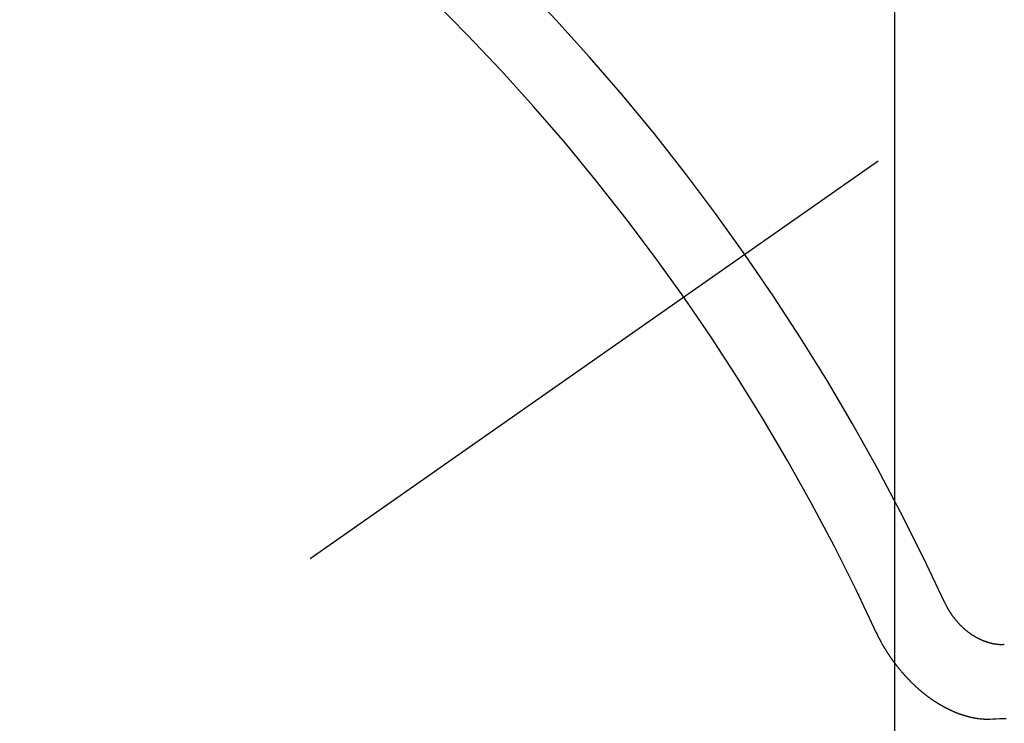
# Model space of a CAD drawing. Extents: x 27948 to 54421, y -22053 to -13183.
# Drawn here: x 45146 to 45155, y -15259 to -15253 of the extents above; entities that cross this region are included whole.
import ezdxf

# ---------------------------------------------------------------- set-up
doc = ezdxf.new("R2010")
doc.units = 0
doc.header["$LTSCALE"] = 50
doc.header["$MEASUREMENT"] = 0
doc.linetypes.add('CENTER2', pattern=[1.125, 0.75, -0.125, 0.125, -0.125])
doc.linetypes.add('HIDDEN', pattern=[0.375, 0.25, -0.125])
doc.layers.get('0').update_dxf_attribs({"linetype": 'CONTINUOUS'})
doc.layers.get('DEFPOINTS').update_dxf_attribs({"color": 146, "linetype": 'CONTINUOUS'})
for name, color, linetype in [('150-機器', 8, 'CONTINUOUS'), ('160-文字', 254, 'CONTINUOUS'), ('166-寸法B', 11, 'CONTINUOUS')]:
    doc.layers.add(name, color=color, linetype=linetype)
doc.styles.add('KH001', font='txt')
doc.dimstyles.new('KH1xx015', dxfattribs={"dimscale": 10, "dimtxt": 3.8, "dimasz": 0.8, "dimexe": 0.3, "dimexo": 1.2, "dimgap": 0.5, "dimtad": 3, "dimdec": 1, "dimdsep": 46, "dimlunit": 6, "dimtxsty": 'KH001', "dimblk": 'DOT', "dimcen": 1, "dimdle": 1, "dimclrd": 256, "dimclre": 256, "dimclrt": 256, "dimadec": 0, "dimazin": 0, "dimtfac": 1, "dimtdec": 1, "dimtix": 1, "dimtmove": 2, "dimatfit": 3, "dimldrblk": 'CLOSEDBLANK', "dimfxl": 1, "dimtolj": 1, "dimtzin": 0, "dimlwd": -1, "dimlwe": -1, "dimarcsym": 0})
doc.dimstyles.new('KH1xx030', dxfattribs={"dimscale": 30, "dimtxt": 2, "dimasz": 0.6, "dimexe": 0.3, "dimexo": 1.2, "dimgap": 0.5, "dimtad": 3, "dimdec": 1, "dimdsep": 46, "dimlunit": 6, "dimtxsty": 'KH001', "dimblk": 'DOT', "dimcen": 1, "dimdle": 1, "dimclrd": 256, "dimclre": 256, "dimclrt": 256, "dimadec": 0, "dimazin": 0, "dimtfac": 1, "dimtdec": 1, "dimtix": 1, "dimtmove": 2, "dimatfit": 3, "dimldrblk": 'CLOSEDBLANK', "dimfxl": 1, "dimtolj": 1, "dimtzin": 0, "dimlwd": -1, "dimlwe": -1, "dimarcsym": 0})

# ---------------------------------------------------------------- blocks, each defined once
blk = doc.blocks.new('F402_H')
at = {"layer": '150-機器', "color": 13, "linetype": 'CENTER2'}
blk.add_line((0, 0), (-244.018, -170.8633), dxfattribs=at)
at = {"layer": '150-機器', "color": 13, "linetype": 'HIDDEN'}
for points in [[(-219.5467, -158.129), (-219.5444, -158.1322), (-219.5429, -158.1361), (-219.542, -158.1391), (-219.5398, -158.1424), (-219.5383, -158.1462), (-219.536, -158.1495), (-219.5351, -158.1525), (-219.5336, -158.1563), (-219.5313, -158.1596), (-219.5296, -158.162), (-219.5281, -158.1659), (-219.5259, -158.1692), (-219.5244, -158.173), (-219.5221, -158.1763), (-219.5212, -158.1793), (-219.5189, -158.1826), (-219.5166, -158.1858), (-219.5152, -158.1897), (-219.5129, -158.1929), (-219.5111, -158.1954), (-219.5089, -158.1987), (-219.5074, -158.2025), (-219.5051, -158.2058), (-219.5028, -158.209), (-219.5005, -158.2123), (-219.4982, -158.2156), (-219.4965, -158.218), (-219.495, -158.2219), (-219.4928, -158.2251), (-219.4905, -158.2284), (-219.4882, -158.2317), (-219.4859, -158.2349), (-219.4836, -158.2382), (-219.4819, -158.2406), (-219.4796, -158.2439), (-219.4773, -158.2472), (-219.475, -158.2504), (-219.4727, -158.2537), (-219.4696, -158.2564), (-219.4673, -158.2597), (-219.4651, -158.2629), (-219.4633, -158.2654), (-219.4611, -158.2687), (-219.4588, -158.2719), (-219.4557, -158.2746), (-219.4534, -158.2779), (-219.4511, -158.2812), (-219.448, -158.2839), (-219.4463, -158.2863), (-219.444, -158.2896), (-219.4409, -158.2923), (-219.4386, -158.2955), (-219.4363, -158.2988), (-219.4332, -158.3015), (-219.4309, -158.3048), (-219.4284, -158.3067), (-219.4261, -158.3099), (-219.423, -158.3126), (-219.4207, -158.3159), (-219.4176, -158.3186), (-219.4153, -158.3219), (-219.4128, -158.3237), (-219.4097, -158.3264), (-219.4074, -158.3297), (-219.4043, -158.3324), (-219.4012, -158.3351), (-219.3994, -158.3375), (-219.3963, -158.3402), (-219.3932, -158.3429), (-219.3901, -158.3456), (-219.3884, -158.3481), (-219.3853, -158.3508), (-219.3822, -158.3535), (-219.3791, -158.3562), (-219.3766, -158.358), (-219.3734, -158.3607), (-219.3712, -158.364), (-219.3681, -158.3667), (-219.3655, -158.3686), (-219.3624, -158.3713), (-219.3593, -158.374), (-219.3568, -158.3759), (-219.3537, -158.3785), (-219.3506, -158.3812), (-219.348, -158.3831), (-219.3449, -158.3858), (-219.3416, -158.3871), (-219.3385, -158.3898), (-219.3354, -158.3925), (-219.3328, -158.3944), (-219.3297, -158.3971), (-219.3272, -158.399), (-219.3233, -158.4011), (-219.3202, -158.4038), (-219.3176, -158.4057), (-219.3137, -158.4078), (-219.3112, -158.4097), (-219.3081, -158.4124), (-219.3047, -158.4137), (-219.3016, -158.4164), (-219.2991, -158.4182), (-219.2952, -158.4204), (-219.2926, -158.4223), (-219.2893, -158.4236), (-219.2862, -158.4263), (-219.2828, -158.4276), (-219.2797, -158.4303), (-219.2764, -158.4316), (-219.2738, -158.4334), (-219.2699, -158.4356), (-219.2674, -158.4374), (-219.2635, -158.4396), (-219.2601, -158.4409), (-219.2576, -158.4428), (-219.2542, -158.4441), (-219.2503, -158.4462), (-219.2478, -158.4481), (-219.2444, -158.4494), (-219.2411, -158.4507), (-219.2372, -158.4528), (-219.2346, -158.4547), (-219.2313, -158.456), (-219.2279, -158.4573), (-219.2246, -158.4586), (-219.2212, -158.4599), (-219.2179, -158.4612), (-219.2153, -158.4631), (-219.2114, -158.4652), (-219.2081, -158.4665), (-219.2047, -158.4678), (-219.2014, -158.4691), (-219.198, -158.4704), (-219.1947, -158.4718), (-219.1913, -158.4731), (-219.1885, -158.4735), (-219.1852, -158.4749), (-219.1818, -158.4762), (-219.1785, -158.4775), (-219.1751, -158.4788), (-219.1718, -158.4801), (-219.1684, -158.4814), (-219.1657, -158.4819), (-219.1623, -158.4832), (-219.159, -158.4845), (-219.1548, -158.4852), (-219.152, -158.4857), (-219.1487, -158.487), (-219.1453, -158.4883), (-219.1425, -158.4888), (-219.1392, -158.4901), (-219.1356, -158.49), (-219.1322, -158.4914), (-219.1289, -158.4927), (-219.1261, -158.4932), (-219.1219, -158.4939), (-219.1192, -158.4944), (-219.1158, -158.4957), (-219.113, -158.4962), (-219.1094, -158.4961), (-219.1061, -158.4974), (-219.1033, -158.4979), (-219.0997, -158.4978), (-219.0964, -158.4991), (-219.0936, -158.4996), (-219.09, -158.4995), (-219.0872, -158.5), (-219.0839, -158.5013), (-219.0803, -158.5012), (-219.0775, -158.5017), (-219.0739, -158.5016), (-219.0711, -158.5021), (-219.0683, -158.5026), (-219.0647, -158.5025), (-219.062, -158.503), (-219.0584, -158.5029), (-219.0556, -158.5034), (-219.052, -158.5034), (-219.0492, -158.5038), (-219.0464, -158.5043), (-219.0434, -158.5034), (-219.0406, -158.5039), (-219.037, -158.5038), (-219.0343, -158.5043), (-219.0312, -158.5034), (-219.0285, -158.5039), (-219.0249, -158.5038), (-219.0227, -158.5035), (-219.0191, -158.5034), (-219.016, -158.5025), (-219.0133, -158.503), (-219.0102, -158.5021)], [(-220.1666, -158.3913), (-220.1657, -158.3943), (-220.1642, -158.3982), (-220.1625, -158.4006), (-220.161, -158.4045), (-220.1593, -158.4069), (-220.1578, -158.4108), (-220.1561, -158.4132), (-220.1552, -158.4162), (-220.1529, -158.4195), (-220.152, -158.4225), (-220.1505, -158.4264), (-220.1488, -158.4288), (-220.1474, -158.4327), (-220.1456, -158.4351), (-220.1442, -158.439), (-220.1425, -158.4414), (-220.141, -158.4452), (-220.1393, -158.4477), (-220.1378, -158.4515), (-220.1361, -158.454), (-220.1346, -158.4578), (-220.1329, -158.4603), (-220.1314, -158.4641), (-220.1297, -158.4666), (-220.1282, -158.4704), (-220.1265, -158.4729), (-220.1242, -158.4761), (-220.1233, -158.4792), (-220.121, -158.4824), (-220.1201, -158.4854), (-220.1179, -158.4887), (-220.1161, -158.4912), (-220.1147, -158.495), (-220.113, -158.4975), (-220.1107, -158.5007), (-220.1098, -158.5037), (-220.1075, -158.507), (-220.1052, -158.5103), (-220.1043, -158.5133), (-220.102, -158.5166), (-220.1003, -158.519), (-220.0988, -158.5229), (-220.0971, -158.5253), (-220.0948, -158.5286), (-220.0931, -158.531), (-220.0916, -158.5349), (-220.0893, -158.5381), (-220.0876, -158.5406), (-220.0853, -158.5439), (-220.0836, -158.5463), (-220.0821, -158.5502), (-220.0804, -158.5526), (-220.0781, -158.5559), (-220.0759, -158.5591), (-220.0741, -158.5616), (-220.0727, -158.5654), (-220.0709, -158.5679), (-220.0687, -158.5711), (-220.0664, -158.5744), (-220.0647, -158.5769), (-220.0624, -158.5801), (-220.0607, -158.5826), (-220.0592, -158.5864), (-220.0569, -158.5897), (-220.0552, -158.5921), (-220.0529, -158.5954), (-220.0512, -158.5979), (-220.0489, -158.6011), (-220.0472, -158.6036), (-220.0449, -158.6069), (-220.0426, -158.6101), (-220.0409, -158.6126), (-220.0386, -158.6158), (-220.0369, -158.6183), (-220.0346, -158.6216), (-220.0323, -158.6248), (-220.0306, -158.6273), (-220.0283, -158.6305), (-220.026, -158.6338), (-220.0243, -158.6363), (-220.022, -158.6395), (-220.0203, -158.642), (-220.018, -158.6452), (-220.0157, -158.6485), (-220.014, -158.651), (-220.0117, -158.6542), (-220.01, -158.6567), (-220.0077, -158.66), (-220.0054, -158.6632), (-220.0037, -158.6657), (-220.0006, -158.6684), (-219.9989, -158.6708), (-219.9966, -158.6741), (-219.9943, -158.6774), (-219.9926, -158.6798), (-219.9903, -158.6831), (-219.9886, -158.6855), (-219.9863, -158.6888), (-219.9832, -158.6915), (-219.9815, -158.6939), (-219.9792, -158.6972), (-219.9775, -158.6997), (-219.9752, -158.7029), (-219.9721, -158.7056), (-219.9703, -158.7081), (-219.9681, -158.7113), (-219.9663, -158.7138), (-219.9632, -158.7165), (-219.9609, -158.7198), (-219.9592, -158.7222), (-219.9569, -158.7255), (-219.9544, -158.7274), (-219.9521, -158.7306), (-219.9504, -158.7331), (-219.9481, -158.7363), (-219.945, -158.739), (-219.9433, -158.7415), (-219.941, -158.7448), (-219.9385, -158.7466), (-219.9362, -158.7499), (-219.9339, -158.7532), (-219.9314, -158.7551), (-219.9291, -158.7583), (-219.9265, -158.7602), (-219.9243, -158.7635), (-219.9225, -158.7659), (-219.9194, -158.7686), (-219.9171, -158.7719), (-219.9146, -158.7738), (-219.9123, -158.777), (-219.9106, -158.7795), (-219.9075, -158.7822), (-219.9058, -158.7846), (-219.9027, -158.7873), (-219.901, -158.7898), (-219.8979, -158.7925), (-219.8956, -158.7957), (-219.893, -158.7976), (-219.8908, -158.8009), (-219.8882, -158.8028), (-219.8859, -158.806), (-219.8834, -158.8079), (-219.8811, -158.8112), (-219.8786, -158.8131), (-219.8763, -158.8163), (-219.8738, -158.8182), (-219.8715, -158.8215), (-219.8689, -158.8233), (-219.8666, -158.8266), (-219.8641, -158.8285), (-219.861, -158.8312), (-219.8593, -158.8336), (-219.8562, -158.8363), (-219.8545, -158.8388), (-219.8514, -158.8415), (-219.8488, -158.8434), (-219.8465, -158.8466), (-219.844, -158.8485), (-219.8417, -158.8518), (-219.8392, -158.8537), (-219.8361, -158.8564), (-219.8344, -158.8588), (-219.8313, -158.8615), (-219.8287, -158.8634), (-219.8256, -158.8661), (-219.8239, -158.8685), (-219.8208, -158.8712), (-219.8183, -158.8731), (-219.816, -158.8764), (-219.8134, -158.8782), (-219.8103, -158.8809), (-219.8078, -158.8828), (-219.8061, -158.8853), (-219.803, -158.888), (-219.8005, -158.8898), (-219.7973, -158.8925), (-219.7956, -158.895), (-219.7925, -158.8977), (-219.79, -158.8996), (-219.7875, -158.9014), (-219.7844, -158.9041), (-219.7818, -158.906), (-219.7795, -158.9093), (-219.777, -158.9112), (-219.7745, -158.913), (-219.7714, -158.9157), (-219.7688, -158.9176), (-219.7663, -158.9195), (-219.7632, -158.9222), (-219.7615, -158.9246), (-219.7584, -158.9273), (-219.7558, -158.9292), (-219.7533, -158.9311), (-219.7502, -158.9338), (-219.7477, -158.9357), (-219.7451, -158.9376), (-219.742, -158.9403), (-219.7395, -158.9421), (-219.737, -158.944), (-219.7339, -158.9467), (-219.7313, -158.9486), (-219.7288, -158.9505), (-219.7263, -158.9523), (-219.7232, -158.955), (-219.7206, -158.9569), (-219.7181, -158.9588), (-219.715, -158.9615), (-219.7124, -158.9634), (-219.7099, -158.9652), (-219.7074, -158.9671), (-219.7043, -158.9698), (-219.7017, -158.9717), (-219.6992, -158.9736), (-219.6967, -158.9755), (-219.6936, -158.9782), (-219.691, -158.98), (-219.6885, -158.9819), (-219.6852, -158.9832), (-219.6826, -158.9851), (-219.6795, -158.9878), (-219.677, -158.9897), (-219.6744, -158.9916), (-219.6719, -158.9934), (-219.6694, -158.9953), (-219.666, -158.9966), (-219.6629, -158.9993), (-219.6604, -159.0012), (-219.6579, -159.0031), (-219.6553, -159.005), (-219.652, -159.0063), (-219.6494, -159.0081), (-219.6469, -159.01), (-219.6444, -159.0119), (-219.6413, -159.0146), (-219.6379, -159.0159), (-219.6354, -159.0178), (-219.6329, -159.0197), (-219.6303, -159.0215), (-219.627, -159.0228), (-219.6244, -159.0247), (-219.6219, -159.0266), (-219.6194, -159.0285), (-219.616, -159.0298), (-219.6135, -159.0317), (-219.611, -159.0335), (-219.6076, -159.0348), (-219.6051, -159.0367), (-219.6025, -159.0386), (-219.5992, -159.0399), (-219.5967, -159.0418), (-219.5941, -159.0437), (-219.5908, -159.045), (-219.5882, -159.0469), (-219.5857, -159.0487), (-219.5824, -159.05), (-219.5798, -159.0519), (-219.5765, -159.0532), (-219.5739, -159.0551), (-219.5714, -159.057), (-219.5681, -159.0583), (-219.5655, -159.0602), (-219.5622, -159.0615), (-219.5602, -159.0625), (-219.5577, -159.0644), (-219.5543, -159.0657), (-219.5518, -159.0676), (-219.5484, -159.0689), (-219.5459, -159.0708), (-219.5426, -159.0721), (-219.5406, -159.0732), (-219.5373, -159.0745), (-219.5347, -159.0763), (-219.5314, -159.0777), (-219.5288, -159.0795), (-219.5255, -159.0808), (-219.5235, -159.0819), (-219.5202, -159.0832), (-219.5176, -159.0851), (-219.5143, -159.0864), (-219.5123, -159.0875), (-219.509, -159.0888), (-219.5064, -159.0906), (-219.5031, -159.0919), (-219.5011, -159.093), (-219.4978, -159.0943), (-219.4953, -159.0962), (-219.4919, -159.0975), (-219.4891, -159.098), (-219.4866, -159.0999), (-219.4832, -159.1012), (-219.4813, -159.1022), (-219.4779, -159.1035), (-219.4746, -159.1049), (-219.4726, -159.1059), (-219.4693, -159.1072), (-219.4673, -159.1083), (-219.464, -159.1096), (-219.4606, -159.1109), (-219.4586, -159.112), (-219.4553, -159.1133), (-219.4525, -159.1138), (-219.45, -159.1156), (-219.4466, -159.1169), (-219.4439, -159.1174), (-219.4413, -159.1193), (-219.4385, -159.1198), (-219.4352, -159.1211), (-219.4332, -159.1222), (-219.4299, -159.1235), (-219.4271, -159.124), (-219.4246, -159.1258), (-219.4218, -159.1263), (-219.4184, -159.1276), (-219.4157, -159.1281), (-219.4131, -159.13), (-219.4104, -159.1305), (-219.407, -159.1318), (-219.4042, -159.1323), (-219.4023, -159.1334), (-219.3989, -159.1347), (-219.3961, -159.1352), (-219.3928, -159.1365), (-219.3908, -159.1375), (-219.388, -159.138), (-219.3847, -159.1393), (-219.3819, -159.1398), (-219.38, -159.1409), (-219.3766, -159.1422), (-219.3738, -159.1427), (-219.3711, -159.1432), (-219.3677, -159.1445), (-219.3657, -159.1455), (-219.363, -159.146), (-219.3596, -159.1473), (-219.3568, -159.1478), (-219.3541, -159.1483), (-219.3513, -159.1488), (-219.3487, -159.1507), (-219.346, -159.1512), (-219.3432, -159.1517), (-219.3404, -159.1521), (-219.3376, -159.1526), (-219.3343, -159.1539), (-219.3315, -159.1544), (-219.3295, -159.1555), (-219.3268, -159.156), (-219.324, -159.1565), (-219.3212, -159.157), (-219.3179, -159.1583), (-219.3151, -159.1588), (-219.3123, -159.1592), (-219.3095, -159.1597), (-219.3067, -159.1602), (-219.3048, -159.1613), (-219.302, -159.1618), (-219.2992, -159.1623), (-219.2965, -159.1628), (-219.2937, -159.1632), (-219.2909, -159.1637), (-219.2881, -159.1642), (-219.2853, -159.1647), (-219.2826, -159.1652), (-219.2798, -159.1657), (-219.277, -159.1662), (-219.2742, -159.1667), (-219.2714, -159.1672), (-219.2687, -159.1677), (-219.2659, -159.1681), (-219.2631, -159.1686), (-219.2603, -159.1691), (-219.2576, -159.1696), (-219.2548, -159.1701), (-219.252, -159.1706), (-219.25, -159.1717), (-219.2478, -159.1713), (-219.2451, -159.1718), (-219.2415, -159.1717), (-219.2387, -159.1722), (-219.2359, -159.1727), (-219.2331, -159.1732), (-219.2309, -159.1729), (-219.2281, -159.1734), (-219.2254, -159.1739), (-219.2226, -159.1744), (-219.2204, -159.174), (-219.2176, -159.1745), (-219.2148, -159.175), (-219.212, -159.1755), (-219.2098, -159.1752), (-219.2071, -159.1757), (-219.2043, -159.1761), (-219.2021, -159.1758), (-219.1993, -159.1763), (-219.1971, -159.176), (-219.1943, -159.1765), (-219.1915, -159.177), (-219.1885, -159.1761), (-219.1857, -159.1766), (-219.1835, -159.1762), (-219.1808, -159.1767), (-219.1785, -159.1764), (-219.1758, -159.1769), (-219.1736, -159.1766), (-219.1708, -159.177), (-219.1686, -159.1767), (-219.1658, -159.1772), (-219.1628, -159.1763), (-219.16, -159.1768), (-219.1578, -159.1765), (-219.155, -159.177), (-219.1528, -159.1766), (-219.15, -159.1771), (-219.1478, -159.1768), (-219.145, -159.1773), (-219.142, -159.1764)], [(-219.142, -159.1764), (-219.1124, -159.1752), (-219.0829, -159.1739), (-219.0533, -159.1727), (-219.0237, -159.1715), (-218.9936, -159.1711)]]:
    blk.add_lwpolyline(points, dxfattribs=at)
for centre, radius, start, end in [((-243.7125, -170.6494), 31.2914, 23.88957, 46.11045), ((-237.8505, -166.5448), 20.1459, 24.69226, 45.30776), ((-237.8505, -166.5448), 19.4736, 24.69226, 45.30776)]:
    blk.add_arc(centre, radius, start, end, dxfattribs=at)
blk = doc.blocks.new('_Dot')
at = {"color": 0, "linetype": 'ByBlock', "lineweight": -2}
blk.add_line((-0.5, 0), (-1, 0), dxfattribs=at)
at = {"color": 0, "linetype": 'ByBlock', "const_width": 0.5}
blk.add_lwpolyline([(-0.25, 0, 1), (0.25, 0, 1)], format="xyb", close=True, dxfattribs=at)
blk = doc.blocks.new('*D287')
at = {"layer": 'DEFPOINTS', "transparency": 16777216}
for p, q in [((45154.0083, -15112.0584), (45154.0083, -15355.9467)), ((45034.0083, -15167.0584), (45034.0083, -15355.9467)), ((45042.0083, -15352.9467), (45146.0083, -15352.9467))]:
    blk.add_line(p, q, dxfattribs=at)
at = {"layer": 'DEFPOINTS', "color": 0, "transparency": 16777216}
for p in [(45154.0083, -15100.0584), (45034.0083, -15155.0584), (45154.0083, -15352.9467)]:
    blk.add_point(p, dxfattribs=at)
at = {"layer": 'DEFPOINTS', "transparency": 16777216, "xscale": 8, "yscale": 8, "zscale": 8, "rotation": 180}
blk.add_blockref('_Dot', (45034.0083, -15352.9467), dxfattribs=at)
at = {"layer": 'DEFPOINTS', "transparency": 16777216, "xscale": 8, "yscale": 8, "zscale": 8}
blk.add_blockref('_Dot', (45154.0083, -15352.9467), dxfattribs=at)
at = {"layer": 'DEFPOINTS', "transparency": 16777216, "insert": (45094.0083, -15328.9467), "char_height": 38, "attachment_point": 5, "style": 'KH001'}
blk.add_mtext('\\A1;120', dxfattribs=at)
blk = doc.blocks.new('_ClosedBlank')
at = {"color": 0, "linetype": 'ByBlock', "lineweight": -2}
for p, q in [((-1, 0.16667), (0, 0)), ((-1, 0.16667), (-1, -0.16667)), ((0, 0), (-1, -0.16667))]:
    blk.add_line(p, q, dxfattribs=at)
blk = doc.blocks.new('*D310')
at = {"layer": '166-寸法B', "transparency": 16777216}
for p, q in [((45218.0155, -14880.0584), (44938.7474, -14880.0584)), ((44947.7474, -15287.0584), (44947.7474, -14898.0584)), ((45228.5669, -15305.0584), (44938.7474, -15305.0584))]:
    blk.add_line(p, q, dxfattribs=at)
at = {"layer": 'DEFPOINTS', "color": 0, "transparency": 16777216}
for p in [(44947.7474, -14880.0584), (45254.0155, -14880.0584), (45264.5669, -15305.0584)]:
    blk.add_point(p, dxfattribs=at)
at = {"layer": '166-寸法B', "transparency": 16777216, "xscale": 18, "yscale": 18, "zscale": 18}
for p, rotation in [((44947.7474, -14880.0584), 90), ((44947.7474, -15305.0584), 270)]:
    blk.add_blockref('_Dot', p, dxfattribs=dict(at, rotation=rotation))
at = {"layer": '166-寸法B', "transparency": 16777216, "insert": (44902.7474, -14937.6633), "char_height": 60, "attachment_point": 5, "rotation": 90, "style": 'KH001'}
blk.add_mtext('\\A1;425', dxfattribs=at)

msp = doc.modelspace()

# ---------------------------------------------------------------- block references
at = {"layer": '150-機器'}
msp.add_blockref('F402_H', (45374.00827, -15099.86598), dxfattribs=at)

# ---------------------------------------------------------------- dimensions: what is measured, and where the dimension line sits
at = {"layer": '166-寸法B'}
dim = msp.add_linear_dim(base=(44947.74743, -14880.05844), p1=(45264.5669, -15305.05844), p2=(45254.01554, -14880.05844), angle=90, dimstyle='KH1xx030', override={"dimtmove": 1}, dxfattribs=at)
dim.commit()
dim.dimension.update_dxf_attribs({"geometry": '*D310', "text_midpoint": (44947.74743, -14937.66329), "dimtype": 128})
at = {"layer": 'DEFPOINTS'}
dim = msp.add_linear_dim(base=(45154.00827, -15352.94666), p1=(45034.00827, -15155.05844), p2=(45154.00827, -15100.05844), angle=180, dimstyle='KH1xx015', dxfattribs=at)
dim.commit()
dim.dimension.update_dxf_attribs({"geometry": '*D287', "text_midpoint": (45094.00827, -15328.94666)})

# ---------------------------------------------------------------- leaders
at = {"layer": '160-文字', "annotation_type": 0, "has_hookline": 1, "hookline_direction": 0, "text_width": 1357.92}
msp.add_leader([(45135.79512, -15121.27164), (45833.42324, -16477.86141), (45834.02324, -16477.86141)], dimstyle='KH1xx030', override={"dimgap": 0.5, "dimtad": 1}, dxfattribs=at)

doc.saveas('drawing.dxf')
